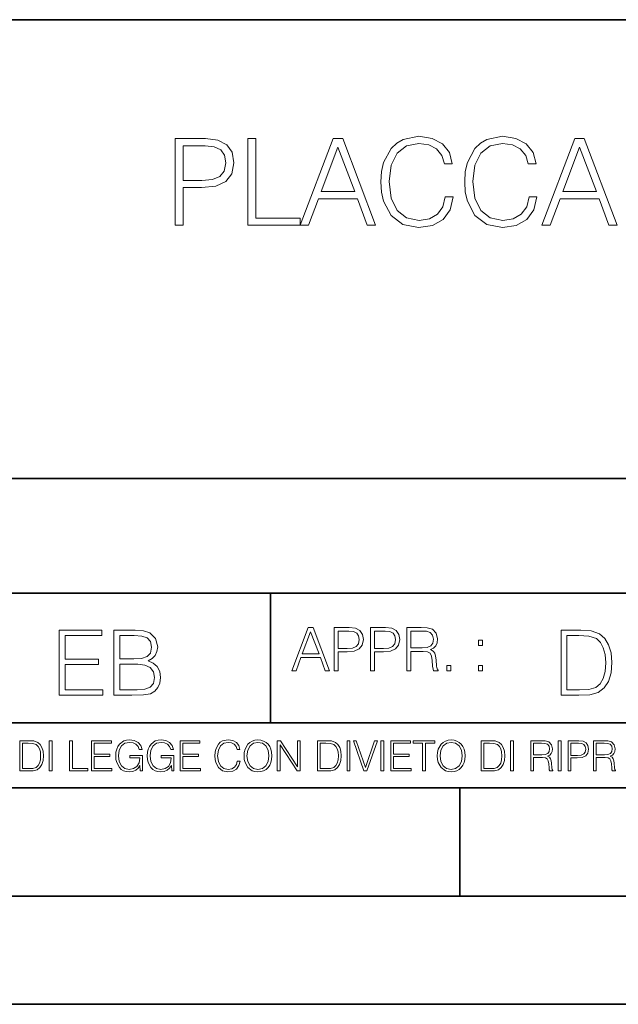
# Model space of a CAD drawing. Extents: x 0 to 420, y 0 to 297.
# Drawn here: x 293 to 321, y 0 to 46 of the extents above; entities that cross this region are included whole.
import ezdxf

# ---------------------------------------------------------------- set-up
doc = ezdxf.new("R2010")
doc.units = 0

msp = doc.modelspace()

# ---------------------------------------------------------------- linework, layer by layer
at = {"color": 7, "lineweight": 35}
for p, q in [((234.999802, 45.500252), (410, 45.500252)), ((254.999802, 24.300249), (410, 24.300249)), ((234.999802, 19.00025), (329.999786, 19.00025)), ((304.999786, 13.00025), (304.999786, 19.00025)), ((234.999802, 13.00025), (410, 13.00025)), ((25.000401, 9.99976), (410, 9.99976)), ((234.999802, 10.00025), (410, 10.00025)), ((313.75, 4.99976), (313.75, 9.99976)), ((267.5, 4.99976), (415, 4.99976)), ((0, 0), (420, 0)), ((0, 0), (420, 0))]:
    msp.add_line(p, q, dxfattribs=at)
at = {"color": 7, "lineweight": 18}
for points in [[(313.081146, 37.312542), (312.969879, 36.850788), (312.719513, 36.505863), (312.346771, 36.29446), (311.868347, 36.222137), (311.289764, 36.338966), (310.855835, 36.683891), (310.577667, 37.251343), (310.483093, 38.019077), (310.577667, 38.775684), (310.85025, 39.326447), (311.278625, 39.66581), (311.857208, 39.782639), (312.313416, 39.715878), (312.675018, 39.526726), (312.925354, 39.226311), (313.042206, 38.83688), (313.403809, 38.83688), (313.270294, 39.359829), (312.953186, 39.760384), (312.474731, 40.016296), (311.857208, 40.11087), (311.134003, 39.966225), (310.833557, 39.793766), (310.577667, 39.554543), (310.227173, 38.898075), (310.132599, 38.480831), (310.104767, 38.013515), (310.132599, 37.535072), (310.227173, 37.117825), (310.572083, 36.45023), (311.122864, 36.032986), (311.8461, 35.893902), (312.48587, 35.994041), (312.975433, 36.266644), (313.298096, 36.711704), (313.442749, 37.312542)], [(316.953186, 37.312542), (316.841919, 36.850788), (316.591553, 36.505863), (316.218842, 36.29446), (315.740387, 36.222137), (315.161804, 36.338966), (314.727875, 36.683891), (314.449707, 37.251343), (314.355133, 38.019077), (314.449707, 38.775684), (314.72229, 39.326447), (315.150665, 39.66581), (315.729248, 39.782639), (316.185455, 39.715878), (316.547058, 39.526726), (316.797424, 39.226311), (316.914246, 38.83688), (317.275848, 38.83688), (317.142334, 39.359829), (316.825226, 39.760384), (316.346771, 40.016296), (315.729248, 40.11087), (315.006042, 39.966225), (314.705627, 39.793766), (314.449707, 39.554543), (314.099213, 38.898075), (314.004639, 38.480831), (313.976837, 38.013515), (314.004639, 37.535072), (314.099213, 37.117825), (314.444153, 36.45023), (314.994904, 36.032986), (315.71814, 35.893902), (316.35791, 35.994041), (316.847473, 36.266644), (317.170135, 36.711704), (317.314789, 37.312542)], [(300.597137, 36.005169), (300.964294, 36.005169), (300.964294, 37.740913), (301.815491, 37.740913), (302.4664, 37.807671), (302.933716, 38.019077), (303.211884, 38.375126), (303.306458, 38.881386), (303.222992, 39.370956), (302.972656, 39.721443), (302.566528, 39.932846), (301.99353, 40.005169), (300.597137, 40.005169)], [(300.964294, 38.069145), (300.964294, 39.676933), (301.976837, 39.676933), (302.399628, 39.626865), (302.694489, 39.48222), (302.866943, 39.237434), (302.928162, 38.886948), (302.855835, 38.503082), (302.655548, 38.252735), (302.310608, 38.108089), (301.821045, 38.069145)], [(303.957367, 36.005169), (306.37738, 36.005169), (306.37738, 36.333401), (304.324524, 36.333401), (304.324524, 40.005169), (303.957367, 40.005169)], [(306.37738, 36.005169), (306.761261, 36.005169), (307.217438, 37.229092), (309.019928, 37.229092), (309.470581, 36.005169), (309.854431, 36.005169), (308.335663, 40.005169), (307.896149, 40.005169)], [(307.339844, 37.557323), (308.113129, 39.615738), (308.891998, 37.557323)], [(317.548462, 36.005169), (317.932312, 36.005169), (318.388519, 37.229092), (320.19101, 37.229092), (320.641632, 36.005169), (321.025513, 36.005169), (319.506714, 40.005169), (319.06723, 40.005169)], [(318.510895, 37.557323), (319.28421, 39.615738), (320.063049, 37.557323)], [(305.98587, 15.412767), (306.177826, 15.412767), (306.405914, 16.024729), (307.307159, 16.024729), (307.532471, 15.412767), (307.724396, 15.412767), (306.965027, 17.412767), (306.74527, 17.412767)], [(307.935822, 15.412767), (308.119385, 15.412767), (308.119385, 16.28064), (308.544983, 16.28064), (308.870453, 16.314018), (309.104095, 16.419722), (309.243195, 16.597746), (309.290466, 16.850876), (309.248749, 17.095661), (309.123566, 17.270905), (308.920502, 17.376606), (308.634003, 17.412767), (307.935822, 17.412767)], [(309.615906, 15.412767), (309.7995, 15.412767), (309.7995, 16.28064), (310.225098, 16.28064), (310.550537, 16.314018), (310.78421, 16.419722), (310.923279, 16.597746), (310.970581, 16.850876), (310.928864, 17.095661), (310.80368, 17.270905), (310.600616, 17.376606), (310.314117, 17.412767), (309.615906, 17.412767)], [(311.296021, 15.412767), (311.479614, 15.412767), (311.479614, 16.308456), (312.063751, 16.308456), (312.261261, 16.288984), (312.380859, 16.222225), (312.442078, 16.091488), (312.472656, 15.882865), (312.494934, 15.618608), (312.511597, 15.493435), (312.539429, 15.412767), (312.742493, 15.412767), (312.742493, 15.440584), (312.700775, 15.504561), (312.678497, 15.624172), (312.653473, 15.924589), (312.634003, 16.094269), (312.597839, 16.225006), (312.525513, 16.322365), (312.403137, 16.389124), (312.539429, 16.461447), (312.642334, 16.567148), (312.703552, 16.709013), (312.7258, 16.881474), (312.661804, 17.148512), (312.481018, 17.3321), (312.247345, 17.401642), (311.963623, 17.412767), (311.296021, 17.412767)], [(295.229462, 14.285647), (297.244751, 14.285647), (297.244751, 14.531822), (295.504852, 14.531822), (295.504852, 15.704285), (297.048645, 15.704285), (297.048645, 15.950459), (295.504852, 15.950459), (295.504852, 17.039473), (297.194672, 17.039473), (297.194672, 17.285646), (295.229462, 17.285646)], [(297.753784, 14.285647), (298.584106, 14.285647), (299.122375, 14.293992), (299.447815, 14.352407), (299.643921, 14.465063), (299.794128, 14.636134), (299.885925, 14.844757), (299.919312, 15.095105), (299.877594, 15.37466), (299.760742, 15.604145), (299.577148, 15.771044), (299.335144, 15.871182), (299.522919, 15.975494), (299.664795, 16.125704), (299.74823, 16.305119), (299.781616, 16.517914), (299.685638, 16.897608), (299.41861, 17.164646), (299.126526, 17.260612), (298.746857, 17.285646), (297.753784, 17.285646)], [(298.696777, 17.039473), (299.047272, 17.014437), (299.297607, 16.930988), (299.447815, 16.76409), (299.497894, 16.501225), (299.443634, 16.230015), (299.293427, 16.067289), (299.034729, 15.983839), (298.671753, 15.962976), (298.029175, 15.962976), (298.029175, 17.039473)], [(306.467102, 16.188845), (306.85376, 17.218052), (307.243195, 16.188845)], [(308.119385, 16.444756), (308.119385, 17.24865), (308.625641, 17.24865), (308.837067, 17.223616), (308.984497, 17.151293), (309.070709, 17.0289), (309.101318, 16.853657), (309.065155, 16.661724), (308.965027, 16.536551), (308.792542, 16.464228), (308.54776, 16.444756)], [(309.7995, 16.444756), (309.7995, 17.24865), (310.305756, 17.24865), (310.517181, 17.223616), (310.664612, 17.151293), (310.750824, 17.0289), (310.781433, 16.853657), (310.74527, 16.661724), (310.645142, 16.536551), (310.472656, 16.464228), (310.227875, 16.444756)], [(311.479614, 16.472572), (311.479614, 17.24865), (311.999786, 17.24865), (312.216766, 17.237524), (312.386444, 17.17911), (312.494934, 17.051155), (312.536652, 16.87591), (312.503265, 16.689541), (312.408691, 16.564367), (312.244568, 16.492044), (312.010925, 16.472572)], [(319.134583, 17.285646), (318.429443, 17.285646), (318.429443, 14.285647), (319.255585, 14.285647), (319.764618, 14.30651), (320.152679, 14.414993), (320.419708, 14.623617), (320.619995, 14.924034), (320.740997, 15.312073), (320.782715, 15.791906), (320.740997, 16.238359), (320.632507, 16.609709), (320.453094, 16.905952), (320.21524, 17.122921), (319.818878, 17.260612), (319.33905, 17.285646)], [(318.704834, 14.531822), (318.704834, 17.039473), (319.255585, 17.039473), (319.714569, 17.01861), (320.065033, 16.905952), (320.252808, 16.726538), (320.386322, 16.480362), (320.469788, 16.167427), (320.498993, 15.783561), (320.469788, 15.383005), (320.386322, 15.061726), (320.244446, 14.81555), (320.044189, 14.644479), (319.718719, 14.548512), (319.28479, 14.531822)], [(314.620087, 16.581057), (314.80368, 16.581057), (314.80368, 16.828623), (314.620087, 16.828623)], [(298.029175, 14.531822), (298.029175, 15.716802), (298.859497, 15.716802), (299.193298, 15.675077), (299.439484, 15.562421), (299.58551, 15.370487), (299.63559, 15.107622), (299.58551, 14.823895), (299.439484, 14.648651), (299.193298, 14.556857), (298.838623, 14.531822)], [(313.151398, 15.412767), (313.334961, 15.412767), (313.334961, 15.660334), (313.151398, 15.660334)], [(314.620087, 15.412767), (314.80368, 15.412767), (314.80368, 15.660334), (314.620087, 15.660334)], [(293.734528, 12.181828), (293.405457, 12.181828), (293.405457, 10.781829), (293.790985, 10.781829), (294.028534, 10.791565), (294.209625, 10.842191), (294.334259, 10.939548), (294.427704, 11.079742), (294.484192, 11.260827), (294.503662, 11.48475), (294.484192, 11.693094), (294.433563, 11.866391), (294.349823, 12.004639), (294.238831, 12.10589), (294.053864, 12.170146), (293.829926, 12.181828)], [(293.533966, 10.89671), (293.533966, 12.066947), (293.790985, 12.066947), (294.005188, 12.057211), (294.168732, 12.004639), (294.256348, 11.920911), (294.318665, 11.806029), (294.357605, 11.659993), (294.371246, 11.480855), (294.357605, 11.293929), (294.318665, 11.143998), (294.252472, 11.029117), (294.158997, 10.949284), (294.007141, 10.904499), (293.804626, 10.89671)], [(294.772369, 10.781829), (294.900879, 10.781829), (294.900879, 12.181828), (294.772369, 12.181828)], [(295.710876, 10.781829), (296.557892, 10.781829), (296.557892, 10.89671), (295.839386, 10.89671), (295.839386, 12.181828), (295.710876, 12.181828)], [(296.723389, 10.781829), (297.663879, 10.781829), (297.663879, 10.89671), (296.851898, 10.89671), (296.851898, 11.443859), (297.572357, 11.443859), (297.572357, 11.558742), (296.851898, 11.558742), (296.851898, 12.066947), (297.640503, 12.066947), (297.640503, 12.181828), (296.723389, 12.181828)], [(298.972351, 10.781829), (299.075562, 10.781829), (299.075562, 11.500327), (298.491394, 11.500327), (298.491394, 11.385445), (298.952881, 11.385445), (298.952881, 11.379603), (298.919769, 11.157629), (298.822418, 10.994068), (298.66861, 10.892817), (298.464142, 10.857768), (298.261658, 10.900605), (298.107819, 11.025223), (298.008514, 11.223831), (297.975403, 11.486697), (298.008514, 11.751509), (298.107819, 11.944277), (298.265533, 12.063053), (298.479736, 12.103943), (298.64328, 12.080577), (298.777649, 12.014374), (298.873047, 11.911175), (298.925629, 11.774875), (299.058044, 11.774875), (298.995728, 11.959854), (298.875, 12.100049), (298.699768, 12.187671), (298.477783, 12.218824), (298.339539, 12.205194), (298.214905, 12.168199), (298.016296, 12.02411), (297.942322, 11.918963), (297.887787, 11.794346), (297.852753, 11.64831), (297.843018, 11.48475), (297.852753, 11.319242), (297.885834, 11.173205), (298.010468, 10.939548), (298.100037, 10.853873), (298.209076, 10.793511), (298.331726, 10.756516), (298.470001, 10.742886), (298.627716, 10.764304), (298.765961, 10.818825), (298.876953, 10.908394), (298.95874, 11.029117)], [(300.430786, 10.781829), (300.533966, 10.781829), (300.533966, 11.500327), (299.949829, 11.500327), (299.949829, 11.385445), (300.411316, 11.385445), (300.411316, 11.379603), (300.378204, 11.157629), (300.280853, 10.994068), (300.127014, 10.892817), (299.922577, 10.857768), (299.720062, 10.900605), (299.566223, 11.025223), (299.466919, 11.223831), (299.433838, 11.486697), (299.466919, 11.751509), (299.566223, 11.944277), (299.723969, 12.063053), (299.938141, 12.103943), (300.101715, 12.080577), (300.236053, 12.014374), (300.331482, 11.911175), (300.384033, 11.774875), (300.516449, 11.774875), (300.454132, 11.959854), (300.333405, 12.100049), (300.158173, 12.187671), (299.936188, 12.218824), (299.797943, 12.205194), (299.67334, 12.168199), (299.474731, 12.02411), (299.400726, 11.918963), (299.346222, 11.794346), (299.311157, 11.64831), (299.301422, 11.48475), (299.311157, 11.319242), (299.344269, 11.173205), (299.468872, 10.939548), (299.558441, 10.853873), (299.66748, 10.793511), (299.790161, 10.756516), (299.928406, 10.742886), (300.086121, 10.764304), (300.224365, 10.818825), (300.335358, 10.908394), (300.417145, 11.029117)], [(300.818268, 10.781829), (301.758728, 10.781829), (301.758728, 10.89671), (300.946777, 10.89671), (300.946777, 11.443859), (301.667206, 11.443859), (301.667206, 11.558742), (300.946777, 11.558742), (300.946777, 12.066947), (301.735352, 12.066947), (301.735352, 12.181828), (300.818268, 12.181828)], [(303.464417, 11.239408), (303.425476, 11.077795), (303.33786, 10.957072), (303.207397, 10.88308), (303.039948, 10.857768), (302.837463, 10.898658), (302.685577, 11.019381), (302.588196, 11.21799), (302.555115, 11.486697), (302.588196, 11.751509), (302.683624, 11.944277), (302.833557, 12.063053), (303.036072, 12.103943), (303.19574, 12.080577), (303.322296, 12.014374), (303.409912, 11.909228), (303.450806, 11.772927), (303.577362, 11.772927), (303.53064, 11.955959), (303.419647, 12.096154), (303.252197, 12.185723), (303.036072, 12.218824), (302.782928, 12.168199), (302.677795, 12.107838), (302.588196, 12.02411), (302.465546, 11.794346), (302.432434, 11.64831), (302.422699, 11.48475), (302.432434, 11.317295), (302.465546, 11.171259), (302.586273, 10.937601), (302.779022, 10.791565), (303.032166, 10.742886), (303.256073, 10.777935), (303.427429, 10.873344), (303.540375, 11.029117), (303.591003, 11.239408)], [(303.777924, 11.480855), (303.787659, 11.315348), (303.822693, 11.171259), (303.951233, 10.939548), (304.153717, 10.793511), (304.27832, 10.756516), (304.418518, 10.742886), (304.556763, 10.756516), (304.681396, 10.793511), (304.792389, 10.853873), (304.885864, 10.939548), (304.959839, 11.044694), (305.014343, 11.171259), (305.047455, 11.315348), (305.061096, 11.480855), (305.049408, 11.644416), (305.014343, 11.788505), (304.959839, 11.91507), (304.885864, 12.022162), (304.792389, 12.10589), (304.681396, 12.166252), (304.556763, 12.205194), (304.418518, 12.218824), (304.27832, 12.205194), (304.153717, 12.166252), (304.044678, 12.10589), (303.951233, 12.022162), (303.822693, 11.788505), (303.787659, 11.642468)], [(303.910339, 11.480855), (303.947327, 11.741774), (304.050537, 11.938436), (304.212128, 12.061106), (304.418518, 12.103943), (304.626892, 12.061106), (304.78656, 11.938436), (304.891693, 11.74372), (304.92868, 11.480855), (304.891693, 11.216043), (304.78656, 11.021328), (304.626892, 10.898658), (304.418518, 10.857768), (304.210205, 10.898658), (304.050537, 11.021328), (303.945374, 11.216043)], [(305.312256, 10.781829), (305.440796, 10.781829), (305.440796, 11.98322), (306.227417, 10.781829), (306.369568, 10.781829), (306.369568, 12.181828), (306.241058, 12.181828), (306.241058, 10.980438), (305.454407, 12.181828), (305.312256, 12.181828)], [(307.498932, 12.181828), (307.169861, 12.181828), (307.169861, 10.781829), (307.555389, 10.781829), (307.792938, 10.791565), (307.97403, 10.842191), (308.098633, 10.939548), (308.192108, 11.079742), (308.248566, 11.260827), (308.268066, 11.48475), (308.248566, 11.693094), (308.197937, 11.866391), (308.114227, 12.004639), (308.003235, 12.10589), (307.818237, 12.170146), (307.59433, 12.181828)], [(307.29837, 10.89671), (307.29837, 12.066947), (307.555389, 12.066947), (307.769592, 12.057211), (307.933136, 12.004639), (308.020752, 11.920911), (308.083069, 11.806029), (308.122009, 11.659993), (308.135651, 11.480855), (308.122009, 11.293929), (308.083069, 11.143998), (308.016876, 11.029117), (307.923401, 10.949284), (307.771515, 10.904499), (307.569031, 10.89671)], [(308.536743, 10.781829), (308.665283, 10.781829), (308.665283, 12.181828), (308.536743, 12.181828)], [(309.317566, 10.781829), (309.455811, 10.781829), (309.940643, 12.181828), (309.810181, 12.181828), (309.387665, 10.94539), (308.965118, 12.181828), (308.83078, 12.181828)], [(310.104187, 10.781829), (310.232727, 10.781829), (310.232727, 12.181828), (310.104187, 12.181828)], [(310.555939, 10.781829), (311.496399, 10.781829), (311.496399, 10.89671), (310.684448, 10.89671), (310.684448, 11.443859), (311.404907, 11.443859), (311.404907, 11.558742), (310.684448, 11.558742), (310.684448, 12.066947), (311.473053, 12.066947), (311.473053, 12.181828), (310.555939, 12.181828)], [(312.03186, 10.781829), (312.1604, 10.781829), (312.1604, 12.066947), (312.596558, 12.066947), (312.596558, 12.181828), (311.595703, 12.181828), (311.595703, 12.066947), (312.03186, 12.066947)], [(312.709473, 11.480855), (312.719238, 11.315348), (312.754272, 11.171259), (312.882782, 10.939548), (313.085266, 10.793511), (313.2099, 10.756516), (313.350098, 10.742886), (313.488342, 10.756516), (313.612976, 10.793511), (313.723938, 10.853873), (313.817413, 10.939548), (313.891418, 11.044694), (313.945923, 11.171259), (313.979034, 11.315348), (313.992645, 11.480855), (313.980957, 11.644416), (313.945923, 11.788505), (313.891418, 11.91507), (313.817413, 12.022162), (313.723938, 12.10589), (313.612976, 12.166252), (313.488342, 12.205194), (313.350098, 12.218824), (313.2099, 12.205194), (313.085266, 12.166252), (312.976257, 12.10589), (312.882782, 12.022162), (312.754272, 11.788505), (312.719238, 11.642468)], [(312.841888, 11.480855), (312.878876, 11.741774), (312.982086, 11.938436), (313.143707, 12.061106), (313.350098, 12.103943), (313.558441, 12.061106), (313.718109, 11.938436), (313.823242, 11.74372), (313.86026, 11.480855), (313.823242, 11.216043), (313.718109, 11.021328), (313.558441, 10.898658), (313.350098, 10.857768), (313.141754, 10.898658), (312.982086, 11.021328), (312.876953, 11.216043)], [(315.059692, 12.181828), (314.730621, 12.181828), (314.730621, 10.781829), (315.11615, 10.781829), (315.353699, 10.791565), (315.53479, 10.842191), (315.659424, 10.939548), (315.752869, 11.079742), (315.809326, 11.260827), (315.828827, 11.48475), (315.809326, 11.693094), (315.758728, 11.866391), (315.674988, 12.004639), (315.563995, 12.10589), (315.379028, 12.170146), (315.15509, 12.181828)], [(314.859131, 10.89671), (314.859131, 12.066947), (315.11615, 12.066947), (315.330353, 12.057211), (315.493896, 12.004639), (315.581543, 11.920911), (315.643829, 11.806029), (315.68277, 11.659993), (315.696411, 11.480855), (315.68277, 11.293929), (315.643829, 11.143998), (315.577637, 11.029117), (315.484161, 10.949284), (315.332275, 10.904499), (315.129791, 10.89671)], [(316.097534, 10.781829), (316.226044, 10.781829), (316.226044, 12.181828), (316.097534, 12.181828)], [(317.036041, 10.781829), (317.164551, 10.781829), (317.164551, 11.408811), (317.573456, 11.408811), (317.7117, 11.395181), (317.795441, 11.348449), (317.838257, 11.256933), (317.85968, 11.110897), (317.875275, 10.925918), (317.886963, 10.838296), (317.906433, 10.781829), (318.048553, 10.781829), (318.048553, 10.8013), (318.019348, 10.846085), (318.003784, 10.929812), (317.986267, 11.140104), (317.972626, 11.258881), (317.947327, 11.350396), (317.896667, 11.418547), (317.811005, 11.465278), (317.906433, 11.515904), (317.978455, 11.589895), (318.021301, 11.6892), (318.036865, 11.809923), (317.992096, 11.99685), (317.86554, 12.125361), (317.701965, 12.17404), (317.503357, 12.181828), (317.036041, 12.181828)], [(317.164551, 11.523693), (317.164551, 12.066947), (317.528687, 12.066947), (317.680542, 12.059158), (317.799316, 12.018269), (317.875275, 11.928699), (317.90448, 11.806029), (317.881104, 11.67557), (317.814911, 11.587949), (317.700012, 11.537323), (317.536469, 11.523693)], [(318.305573, 10.781829), (318.434082, 10.781829), (318.434082, 12.181828), (318.305573, 12.181828)], [(318.757324, 10.781829), (318.885834, 10.781829), (318.885834, 11.389339), (319.183746, 11.389339), (319.41156, 11.412705), (319.575134, 11.486697), (319.672485, 11.611315), (319.705566, 11.788505), (319.676392, 11.959854), (319.588745, 12.082524), (319.446594, 12.156516), (319.246063, 12.181828), (318.757324, 12.181828)], [(318.885834, 11.504221), (318.885834, 12.066947), (319.240204, 12.066947), (319.388184, 12.049423), (319.491394, 11.998796), (319.551758, 11.913122), (319.573181, 11.790452), (319.547852, 11.656098), (319.477783, 11.568477), (319.357056, 11.517851), (319.185699, 11.504221)], [(319.933411, 10.781829), (320.06192, 10.781829), (320.06192, 11.408811), (320.470825, 11.408811), (320.60907, 11.395181), (320.69278, 11.348449), (320.735626, 11.256933), (320.75705, 11.110897), (320.772614, 10.925918), (320.784302, 10.838296), (320.803772, 10.781829), (320.945923, 10.781829), (320.945923, 10.8013), (320.916718, 10.846085), (320.901123, 10.929812), (320.883606, 11.140104), (320.869995, 11.258881), (320.844666, 11.350396), (320.794037, 11.418547), (320.708374, 11.465278), (320.803772, 11.515904), (320.875824, 11.589895), (320.91864, 11.6892), (320.934235, 11.809923), (320.889465, 11.99685), (320.762878, 12.125361), (320.599304, 12.17404), (320.400696, 12.181828), (319.933411, 12.181828)], [(320.06192, 11.523693), (320.06192, 12.066947), (320.426025, 12.066947), (320.577911, 12.059158), (320.696686, 12.018269), (320.772614, 11.928699), (320.801819, 11.806029), (320.778442, 11.67557), (320.71225, 11.587949), (320.597382, 11.537323), (320.433807, 11.523693)]]:
    msp.add_lwpolyline(points, close=True, dxfattribs=at)

doc.saveas('drawing.dxf')
